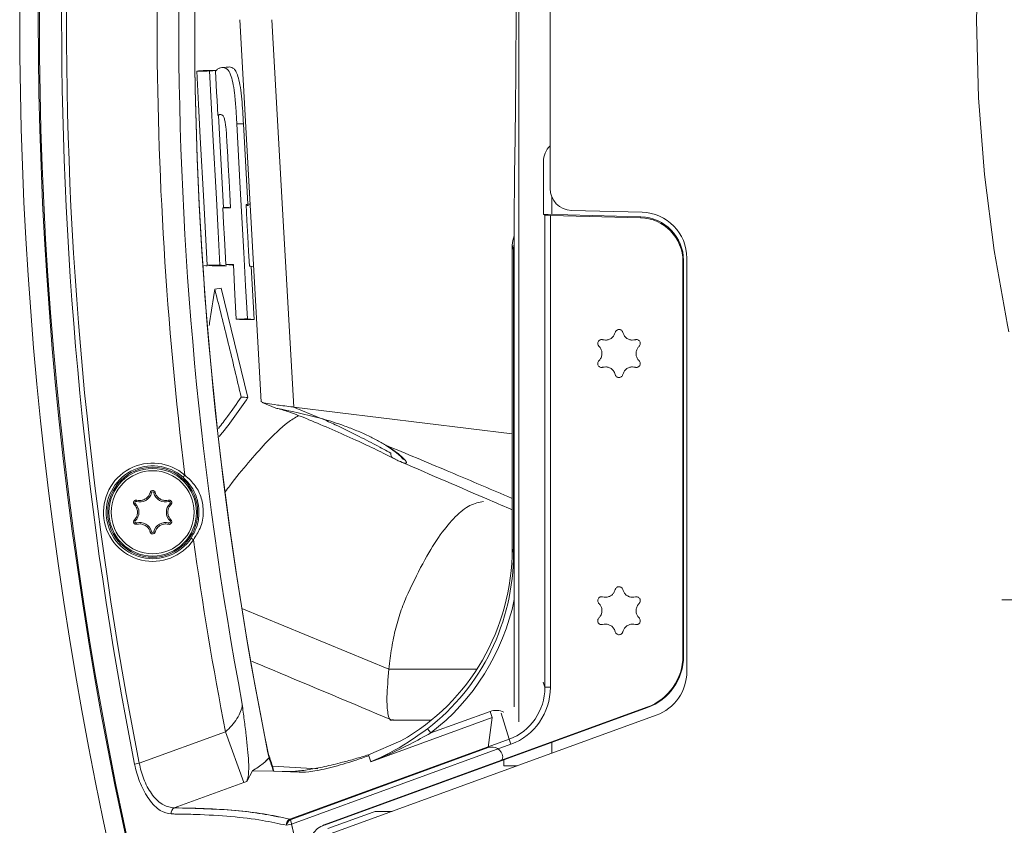
# Model space of a CAD drawing. Units: millimetres. Extents: x 12 to 410, y 5 to 292.
# Drawn here: x 154 to 172, y 51 to 66 of the extents above; entities that cross this region are included whole.
import ezdxf

# ---------------------------------------------------------------- set-up
doc = ezdxf.new("R2010")
doc.units = ezdxf.units.MM
doc.linetypes.add('CENTERX2', pattern=[20.32, 12.7, -2.54, 2.54, -2.54])

# ---------------------------------------------------------------- blocks, each defined once
blk = doc.blocks.new('SW_CENTERMARKSYMBOL_7')
at = {"color": 0, "linetype": 'Continuous', "lineweight": 0}
for p, q in [((0, 1), (0, 1.65)), ((0, 0), (0, 0.5)), ((-1, 0), (-1.65, 0)), ((0, 0), (-0.5, 0)), ((0, 0), (0, -0.5)), ((0, 0), (0.5, 0)), ((1, 0), (1.65, 0)), ((0, -1), (0, -1.65))]:
    blk.add_line(p, q, dxfattribs=at)

msp = doc.modelspace()

# ---------------------------------------------------------------- linework, layer by layer
at = {"color": 8, "linetype": 'Continuous', "lineweight": 15}
for p, q in [((162.9052, 78.7724), (162.9052, 53.1087)), ((163.35, 63.3458), (163.3511, 63.3454)), ((163.5044, 62.3803), (163.5044, 62.7052)), ((162.8071, 61.7354), (162.8199, 61.7354)), ((164.6702, 60.2249), (164.6661, 60.2259)), ((164.7998, 60.2249), (164.8039, 60.2259)), ((164.3697, 59.9766), (164.3669, 59.9736)), ((164.4346, 60.0889), (164.4358, 60.0929)), ((165.0355, 60.0889), (165.0342, 60.0929)), ((165.1003, 59.9766), (165.1031, 59.9736)), ((164.3697, 59.7045), (164.3669, 59.7076)), ((165.1003, 59.7045), (165.1031, 59.7076)), ((164.4346, 59.5923), (164.4358, 59.5883)), ((164.6702, 59.4562), (164.6661, 59.4553)), ((164.7998, 59.4562), (164.8039, 59.4553)), ((165.0355, 59.5923), (165.0342, 59.5883)), ((158.4885, 58.8353), (158.4771, 58.8379)), ((162.8071, 56.1978), (162.8199, 56.1978)), ((164.6702, 55.5249), (164.6661, 55.5259)), ((164.7998, 55.5249), (164.8039, 55.5259)), ((164.4346, 55.3889), (164.4358, 55.3929)), ((165.0355, 55.3889), (165.0342, 55.3929)), ((157.8365, 55.1827), (160.5262, 54.0747)), ((164.3697, 55.2766), (164.3669, 55.2736)), ((165.1003, 55.2766), (165.1031, 55.2736)), ((164.3697, 55.0045), (164.3669, 55.0076)), ((165.1003, 55.0045), (165.1031, 55.0076)), ((164.4346, 54.8923), (164.4358, 54.8883)), ((164.6702, 54.7562), (164.6661, 54.7553)), ((164.7998, 54.7562), (164.8039, 54.7553)), ((165.0355, 54.8923), (165.0342, 54.8883)), ((160.5262, 54.0747), (162.1378, 54.0747)), ((163.3797, 53.7402), (163.35, 53.8355)), ((162.5775, 53.2662), (162.7249, 52.7922)), ((163.5044, 52.5349), (163.5044, 52.7323)), ((160.5887, 51.4737), (160.3075, 51.4724))]:
    msp.add_line(p, q, dxfattribs=at)
at = {"color": 7, "linetype": 'Continuous', "lineweight": 15}
for p, q in [((163.475, 69.0254), (163.475, 62.8557)), ((157.7986, 65.9393), (158.1903, 58.9548)), ((157.1301, 65.0113), (157.367, 65.0134)), ((157.5949, 65.0751), (157.4747, 65.0646)), ((157.6118, 65.0759), (157.4923, 65.0654)), ((157.5018, 62.5051), (157.4114, 64.1865)), ((157.8679, 64.0361), (157.7461, 64.0361)), ((157.9471, 62.5665), (157.8679, 64.0361)), ((163.3511, 62.3843), (163.3511, 63.3454)), ((162.8199, 62.3406), (162.8199, 53.3832)), ((163.3797, 62.3692), (163.3511, 62.3843)), ((163.3511, 62.3843), (165.1362, 62.3376)), ((163.3797, 62.3692), (163.3797, 53.7402)), ((163.4795, 53.7402), (163.4795, 62.3641)), ((163.4795, 62.3641), (165.125, 62.3211)), ((163.8645, 62.4558), (165.157, 62.422)), ((165.1362, 62.3376), (165.125, 62.3211)), ((162.7827, 61.8175), (162.8071, 61.7354)), ((162.7827, 56.2763), (162.7827, 61.8175)), ((162.8071, 61.7354), (162.8071, 56.1978)), ((165.975, 54.0279), (165.975, 61.5823)), ((157.2026, 61.4411), (157.1408, 61.4464)), ((157.2026, 61.4411), (157.1814, 61.4409)), ((157.5588, 61.4438), (157.3224, 61.4417)), ((157.6832, 61.457), (157.6619, 61.4568)), ((157.9763, 61.4364), (157.9977, 61.4362)), ((157.996, 61.4335), (158.0516, 61.4286)), ((158.0604, 60.4609), (158.0081, 61.4324)), ((165.9038, 61.5215), (165.915, 61.538)), ((165.9038, 54.3146), (165.9038, 61.5215)), ((165.915, 54.3098), (165.915, 61.538)), ((157.4618, 61.0329), (157.3425, 61.0181)), ((157.4618, 61.0329), (157.9493, 59.0376)), ((158.0604, 60.4609), (157.8548, 60.4589)), ((158.2064, 58.9478), (158.4579, 58.8408)), ((159.2703, 58.6589), (158.7674, 58.8632)), ((158.7674, 58.8632), (158.7855, 58.8609)), ((162.7827, 58.3706), (158.7855, 58.8609)), ((160.598, 57.9324), (160.7163, 57.8747)), ((156.7964, 57.618), (156.7636, 57.5803)), ((156.1863, 57.295), (156.1617, 57.3014)), ((156.2268, 57.295), (156.2513, 57.3014)), ((155.8887, 57.0998), (155.8709, 57.0817)), ((155.909, 57.1349), (155.9157, 57.1594)), ((156.5041, 57.1349), (156.4974, 57.1594)), ((156.5244, 57.0998), (156.5422, 57.0817)), ((155.8887, 56.7796), (155.8709, 56.7976)), ((155.909, 56.7445), (155.9157, 56.72)), ((156.5041, 56.7445), (156.4974, 56.72)), ((156.5244, 56.7796), (156.5422, 56.7976)), ((156.1863, 56.5844), (156.1617, 56.578)), ((156.2268, 56.5844), (156.2513, 56.578)), ((156.9104, 56.4651), (156.9518, 56.4372)), ((162.8071, 56.1978), (162.7827, 56.2763)), ((165.915, 54.3098), (165.9038, 54.3146)), ((163.3797, 53.7402), (163.4795, 53.7402)), ((159.3407, 51.2257), (165.2459, 53.3751)), ((159.3505, 51.2204), (165.2571, 53.3702)), ((162.3759, 53.301), (161.2913, 52.9063)), ((162.4163, 53.19), (162.3759, 53.301)), ((165.2459, 53.3751), (165.2571, 53.3702)), ((159.3355, 51.0176), (165.417, 53.2311)), ((160.1955, 52.3817), (162.4163, 53.19)), ((160.6019, 53.1406), (161.3024, 53.1406)), ((162.4163, 53.19), (162.3429, 52.6377)), ((161.2315, 52.9847), (161.2913, 52.9063)), ((157.5388, 52.9267), (155.9624, 52.353)), ((157.8757, 52.0013), (157.5388, 52.9267)), ((162.7249, 52.7922), (158.7146, 51.3326)), ((160.1565, 52.507), (160.7478, 52.7627)), ((162.7249, 52.7922), (162.7586, 52.6997)), ((158.7401, 51.3264), (162.3429, 52.6377)), ((158.7483, 51.2401), (162.7586, 52.6997)), ((158.3359, 52.4449), (158.3153, 52.546)), ((159.3407, 51.2257), (162.5623, 52.3983)), ((160.1609, 52.4928), (160.1381, 52.4845)), ((160.1565, 52.507), (160.1955, 52.3817)), ((162.5657, 52.3983), (162.5802, 52.3959)), ((162.6262, 52.3058), (162.6262, 52.4127)), ((155.9624, 52.353), (155.8763, 52.3359)), ((158.3982, 52.2991), (159.2297, 52.249)), ((159.3505, 51.2204), (162.5802, 52.3959)), ((162.8749, 52.3058), (162.6262, 52.3058)), ((157.9281, 52.0206), (158.0314, 52.2131)), ((157.9281, 52.0206), (158.0314, 52.2131)), ((158.0314, 52.2131), (158.4165, 52.2079)), ((158.0314, 52.2131), (158.4165, 52.2079)), ((158.8847, 52.1878), (158.4165, 52.2079)), ((158.4165, 52.2079), (158.4238, 52.2077)), ((158.6291, 52.2008), (158.4259, 52.2076)), ((156.6001, 51.5371), (157.8757, 52.0013)), ((157.8757, 52.0013), (157.9281, 52.0206)), ((157.8757, 52.0013), (157.9281, 52.0206)), ((158.73, 51.3221), (158.7401, 51.3264)), ((160.2405, 51.4605), (159.4115, 51.16)), ((158.7483, 51.2401), (158.6544, 51.2191))]:
    msp.add_line(p, q, dxfattribs=at)
at = {"color": 7, "linetype": 'Continuous', "lineweight": 15, "flags": 128}
for points in [[(158.7855, 58.8609), (158.6839, 60.6708), (158.5824, 62.4808), (158.4853, 64.2107), (158.3881, 65.9406)], [(157.1301, 65.0113), (157.0714, 65.0061), (157.0421, 65.0035), (157.0127, 65.0009)], [(157.0127, 65.0009), (157.0455, 64.3933), (157.0782, 63.7857), (157.1411, 62.619), (157.2039, 61.4523)], [(157.367, 65.0134), (157.3062, 65.0082), (157.2759, 65.0056), (157.2455, 65.003)], [(157.4362, 61.4543), (157.4036, 62.0607), (157.371, 62.6671), (157.3082, 63.835), (157.2455, 65.003)], [(157.3547, 65.0021), (157.3683, 64.749), (157.3758, 64.6087), (157.3834, 64.4684), (157.3909, 64.3282), (157.3984, 64.1879)], [(157.9381, 60.4715), (157.9053, 61.0796), (157.8726, 61.6877), (157.8093, 62.8619), (157.7461, 64.0361)], [(157.5729, 63.5553), (157.5878, 63.2761), (157.6028, 62.9968), (157.616, 62.751), (157.6291, 62.5052)], [(157.6051, 62.5143), (157.5464, 62.5091), (157.517, 62.5064), (157.4876, 62.5038)], [(157.4876, 62.5038), (157.5027, 62.2224), (157.5178, 61.9409), (157.5306, 61.7041), (157.5433, 61.4674)], [(157.9876, 62.5705), (157.9749, 62.5692), (157.9455, 62.5663), (157.9161, 62.5635)], [(157.9161, 62.5635), (157.9317, 62.2709), (157.9473, 61.9783), (157.9618, 61.7074), (157.9763, 61.4364)], [(157.3224, 61.4417), (157.2928, 61.4444), (157.2631, 61.447), (157.2335, 61.4497), (157.2039, 61.4523)], [(157.5588, 61.4438), (157.5281, 61.4464), (157.4975, 61.4491), (157.4668, 61.4517), (157.4362, 61.4543)], [(157.6619, 61.4568), (157.6026, 61.4621), (157.5729, 61.4647), (157.5433, 61.4674)], [(157.6826, 61.4687), (157.6973, 61.1946), (157.7119, 60.9206), (157.724, 60.695), (157.7361, 60.4695)], [(157.8548, 60.4589), (157.8251, 60.4615), (157.7955, 60.4642), (157.7658, 60.4668), (157.7361, 60.4695)], [(158.0604, 60.4609), (158.0299, 60.4636), (157.9993, 60.4662), (157.9687, 60.4688), (157.9381, 60.4715)], [(157.9493, 59.0376), (157.9183, 59.039), (157.8873, 59.0404), (157.8563, 59.0419), (157.8253, 59.0433)], [(158.4164, 52.2079), (158.3769, 52.3246), (158.3349, 52.4497)], [(158.4169, 52.2086), (158.4138, 52.2238), (158.3982, 52.2991)]]:
    msp.add_lwpolyline(points, dxfattribs=at)
at = {"color": 7, "linetype": 'CENTERX2', "lineweight": 0}
msp.add_circle((198.975, 65.9406), 27.7, dxfattribs=at)
at = {"color": 7, "linetype": 'Continuous', "lineweight": 15}
for radius in [0.8225, 0.8, 0.7579]:
    msp.add_circle((156.2065, 56.9397), radius, dxfattribs=at)
for centre, radius, start, end in [((224.575, 65.9406), 70.8, 162.660376, 197.339624), ((224.575, 65.9406), 70.4606, 162.519143, 197.480857), ((224.575, 65.9406), 70.4408, 162.519143, 197.480857), ((224.575, 65.9406), 70.0329, 168.798446, 191.201554), ((224.575, 65.9406), 69.945, 168.798446, 191.201554), ((224.575, 65.9406), 67.6, 168.488274, 191.511726), ((224.575, 65.9406), 67.6, 168.571511, 191.428489), ((224.575, 65.9406), 67.8921, 169.384248, 190.615752), ((224.575, 65.9406), 68.2877, 172.999657, 187.000343), ((25.9076, 65.9406), 136.9438, 358.995815, 1.004185), ((230.1303, 62.3535), 67.3104, 178.989485, 180.010998), ((163.875, 62.8557), 0.4, 180, 268.5), ((165.135, 61.5823), 0.84, 0, 88.5), ((154.5972, 39.815), 19.4149, 76.07285, 78.52847), ((156.2065, 56.9397), 0.8989, 48.98997, 326.01003), ((156.2065, 56.9397), 0.849, 48.98997, 326.01003), ((155.9685, 57.3519), 0.225, 254.65306, 345.34694), ((156.2065, 57.2897), 0.021, 14.65306, 165.34694), ((156.4445, 57.3519), 0.225, 194.65306, 285.34694), ((155.9034, 57.1147), 0.021, 74.65306, 225.34694), ((155.7305, 56.9397), 0.225, 314.65306, 45.34694), ((156.6825, 56.9397), 0.225, 134.65306, 225.34694), ((156.5096, 57.1147), 0.021, 314.65306, 105.34694), ((155.9034, 56.7647), 0.021, 134.65306, 285.34694), ((155.9685, 56.5275), 0.225, 14.65306, 105.34694), ((156.4445, 56.5275), 0.225, 74.65306, 165.34694), ((156.5096, 56.7647), 0.021, 254.65306, 45.34694), ((156.2065, 56.5897), 0.021, 194.65306, 345.34694), ((224.575, 65.9406), 68.2877, 187.999657, 190.986258), ((165.127, 54.0279), 0.848, 290, 0), ((224.86, 74.7494), 70.1511, 198.451886, 198.664577), ((224.8625, 74.7545), 70.1671, 198.534798, 198.741959), ((156.6472, 51.4457), 0.1028, 117.25329, 191.13572), ((158.7555, 51.2382), 0.1029, 113.4423, 190.71641), ((224.575, 65.9406), 67.4483, 192.517397, 199.032215), ((224.575, 65.9406), 67.4483, 192.588791, 199.032215)]:
    msp.add_arc(centre, radius, start, end, dxfattribs=at)
for centre, major_axis, ratio, start_param, end_param in [((163.7517, 63.3449), (-0.3691, 0.1557), 0.9983862, 5.8734268, 6.6818359), ((163.4795, 62.3668), (0.1, -0.0026), 0.026177, 3.1946375, 4.713074), ((165.1037, 61.5211), (-0.4492, -0.6624), 0.9995168, 2.1669461, 3.7111543), ((165.1149, 61.5376), (-0.4492, -0.6624), 0.9995168, 2.1669461, 3.7111543), ((163.1833, 61.8138), (0.1157, -0.3899), 0.9834581, 3.9852623, 4.4192776), ((158.7772, 56.3115), (1.2059, -3.8787), 0.984774, 0.2085281, 1.2649932), ((158.8014, 56.234), (-1.2068, 3.8816), 0.9840306, 3.4874145, 4.4065859), ((164.9037, 54.3148), (-0.9175, 0.3983), 0.999819, 2.3295289, 3.5511029), ((164.9149, 54.3099), (-0.9175, 0.3983), 0.999819, 2.3295289, 3.5511029), ((162.378, 53.7499), (-0.3024, 0.9726), 0.981807, 3.1885084, 4.4065859), ((162.378, 53.7499), (-0.3316, 1.0666), 0.984774, 3.1885084, 4.4065859), ((162.4094, 52.4458), (0.0268, 0.2021), 0.9807866, 4.9750894, 6.7563704), ((162.4296, 52.352), (0.1372, 0.0457), 0.05696, 0.106806, 0.2387748), ((160.3086, 51.2717), (-0.036, 0.1975), 0.9960864, 6.1082724, 6.4501538)]:
    msp.add_ellipse(centre, major_axis=major_axis, ratio=ratio, start_param=start_param, end_param=end_param, dxfattribs=at)
at = {"color": 8, "linetype": 'Continuous', "lineweight": 15}
for centre, major_axis, ratio, start_param, end_param in [((163.2074, 61.7326), (-0.1148, 0.3867), 0.9915917, 1.0268175, 1.277685), ((158.8014, 56.234), (1.236, -3.9757), 0.984774, 0.3458219, 1.0586337), ((162.4822, 52.9939), (0.043, 0.3234), 0.9807866, 5.9530947, 6.7563704)]:
    msp.add_ellipse(centre, major_axis=major_axis, ratio=ratio, start_param=start_param, end_param=end_param, dxfattribs=at)
at = {"color": 7, "linetype": 'Continuous', "lineweight": 15}
for points, knots in [([(157.0127, 65.0009), (157.0368, 65.0011), (157.0848, 65.0015), (157.1472, 65.0021), (157.2007, 65.0026), (157.2305, 65.0028), (157.2455, 65.003)], [0, 0, 0, 0, 0.3028136, 0.6056272, 0.8028131, 1, 1, 1, 1]), ([(157.4923, 65.0654), (157.4777, 65.0645), (157.4552, 65.0632), (157.4249, 65.0533), (157.4013, 65.0417), (157.3779, 65.0246), (157.3625, 65.0096), (157.3547, 65.0021)], [0, 0, 0, 0, 0.3156849, 0.4862623, 0.6570085, 0.8283922, 1, 1, 1, 1]), ([(157.7461, 64.0361), (157.7408, 64.13), (157.7301, 64.3202), (157.7065, 64.584), (157.673, 64.8039), (157.6276, 64.9624), (157.5658, 65.0541), (157.5192, 65.0613), (157.4923, 65.0654)], [0, 0, 0, 0, 0.1557, 0.315609, 0.4428002, 0.5707596, 0.7517548, 1, 1, 1, 1]), ([(157.8679, 64.0361), (157.8591, 64.1895), (157.8459, 64.4196), (157.8118, 64.7065), (157.7767, 64.8836), (157.7357, 64.9898), (157.6803, 65.0658), (157.6392, 65.0718), (157.6118, 65.0759)], [0, 0, 0, 0, 0.25002421, 0.3751097, 0.49998068, 0.6250505, 0.75041368, 1, 1, 1, 1]), ([(157.3984, 64.1879), (157.4027, 64.1912), (157.4113, 64.1979), (157.4244, 64.2049), (157.4377, 64.2081), (157.4466, 64.2082), (157.4511, 64.2082)], [0, 0, 0, 0, 0.2490668, 0.4984031, 0.7489897, 1, 1, 1, 1]), ([(157.4511, 64.2082), (157.465, 64.2066), (157.4854, 64.2042), (157.5129, 64.1497), (157.5309, 64.0798), (157.5499, 63.9405), (157.5613, 63.7603), (157.5694, 63.6162), (157.5729, 63.5553)], [0, 0, 0, 0, 0.231869, 0.3403921, 0.4495318, 0.5513951, 0.8105086, 1, 1, 1, 1]), ([(157.4876, 62.5038), (157.5027, 62.504), (157.5259, 62.5042), (157.557, 62.5045), (157.5812, 62.5047), (157.6053, 62.505), (157.6212, 62.5051), (157.6291, 62.5052)], [0, 0, 0, 0, 0.313431, 0.4850726, 0.6567145, 0.8283571, 1, 1, 1, 1]), ([(157.9569, 62.5437), (157.9536, 62.544), (157.9469, 62.5446), (157.9367, 62.5503), (157.9264, 62.5571), (157.9195, 62.5613), (157.9161, 62.5635)], [0, 0, 0, 0, 0.2491309, 0.4990472, 0.7495241, 1, 1, 1, 1]), ([(157.4362, 61.4543), (157.4133, 61.4541), (157.3675, 61.4537), (157.3055, 61.4532), (157.2509, 61.4527), (157.2196, 61.4524), (157.2039, 61.4523)], [0, 0, 0, 0, 0.3023274, 0.6046549, 0.802327, 1, 1, 1, 1]), ([(157.6826, 61.4687), (157.6682, 61.4686), (157.646, 61.4684), (157.6155, 61.4681), (157.5916, 61.4678), (157.5675, 61.4676), (157.5514, 61.4675), (157.5433, 61.4674)], [0, 0, 0, 0, 0.3148123, 0.4861086, 0.6574052, 0.8287025, 1, 1, 1, 1]), ([(157.2397, 60.3519), (157.2423, 60.3679), (157.2778, 60.5898), (157.3114, 60.812), (157.3425, 61.0181)], [0, 0, 0, 0, 0.0717491, 1, 1, 1, 1]), ([(157.3425, 61.0181), (157.3841, 60.8537), (157.4673, 60.5249), (157.589, 60.0314), (157.7087, 59.5375), (157.7864, 59.2081), (157.8253, 59.0433)], [0, 0, 0, 0, 0.2499928, 0.4999884, 0.7499928, 1, 1, 1, 1]), ([(157.9381, 60.4715), (157.92, 60.4713), (157.884, 60.4709), (157.832, 60.4704), (157.7828, 60.4699), (157.7517, 60.4696), (157.7361, 60.4695)], [0, 0, 0, 0, 0.2750923, 0.5501845, 0.7750916, 1, 1, 1, 1]), ([(164.4358, 60.0929), (164.4533, 60.0895), (164.4908, 60.0821), (164.5502, 60.0936), (164.6036, 60.1236), (164.6459, 60.169), (164.6592, 60.2065), (164.6661, 60.2259)], [0, 0, 0, 0, 0.1823505, 0.3915825, 0.5931265, 0.7906862, 1, 1, 1, 1]), ([(164.6661, 60.2259), (164.6681, 60.2318), (164.6727, 60.2454), (164.6875, 60.2632), (164.7086, 60.276), (164.7324, 60.2808), (164.756, 60.2777), (164.7771, 60.2673), (164.7939, 60.2506), (164.8014, 60.2354), (164.8037, 60.2269), (164.8039, 60.2259)], [0, 0, 0, 0, 0.100856, 0.2329275, 0.3621253, 0.4872719, 0.6096375, 0.7316438, 0.8557349, 0.9834616, 1, 1, 1, 1]), ([(164.8039, 60.2259), (164.8104, 60.2074), (164.8237, 60.1697), (164.8658, 60.1239), (164.9192, 60.0941), (164.9781, 60.0822), (165.0157, 60.0893), (165.0342, 60.0929)], [0, 0, 0, 0, 0.2001375, 0.4084039, 0.6093502, 0.806889, 1, 1, 1, 1]), ([(164.3669, 59.9736), (164.3639, 59.9768), (164.3554, 59.986), (164.3465, 60.0053), (164.3441, 60.03), (164.3501, 60.0537), (164.3632, 60.0736), (164.3819, 60.0881), (164.4042, 60.0958), (164.4228, 60.0961), (164.4331, 60.0936), (164.4358, 60.0929)], [0, 0, 0, 0, 0.07145756, 0.20408617, 0.33414241, 0.46011257, 0.58288578, 0.70472919, 0.82817091, 0.95501941, 1, 1, 1, 1]), ([(164.3669, 59.7076), (164.3783, 59.7207), (164.4033, 59.7491), (164.4232, 59.8057), (164.4245, 59.8673), (164.4063, 59.9249), (164.3825, 59.9582), (164.3678, 59.9727), (164.3669, 59.9736)], [0, 0, 0, 0, 0.1778966, 0.3873374, 0.5890026, 0.7865418, 0.9868356, 1, 1, 1, 1]), ([(165.0342, 60.0929), (165.0413, 60.0942), (165.0563, 60.0971), (165.0798, 60.0921), (165.1009, 60.0795), (165.1163, 60.0608), (165.1246, 60.0385), (165.1253, 60.0149), (165.1184, 59.9922), (165.109, 59.9793), (165.1033, 59.9737), (165.1031, 59.9736)], [0, 0, 0, 0, 0.11527639, 0.24704048, 0.37580999, 0.50058121, 0.62279745, 0.74493625, 0.86938394, 0.99755377, 1, 1, 1, 1]), ([(165.1031, 59.9736), (165.0917, 59.9605), (165.0668, 59.932), (165.0469, 59.8755), (165.0455, 59.8139), (165.0637, 59.7562), (165.0875, 59.723), (165.1022, 59.7085), (165.1031, 59.7076)], [0, 0, 0, 0, 0.1778966, 0.3873374, 0.5890026, 0.7865418, 0.9868356, 1, 1, 1, 1]), ([(164.4358, 59.5883), (164.4288, 59.5869), (164.4137, 59.584), (164.3903, 59.5891), (164.3691, 59.6017), (164.3537, 59.6204), (164.3454, 59.6427), (164.3447, 59.6662), (164.3516, 59.6889), (164.361, 59.7019), (164.3668, 59.7075), (164.3669, 59.7076)], [0, 0, 0, 0, 0.11527639, 0.24704048, 0.37580999, 0.50058121, 0.62279745, 0.74493625, 0.86938394, 0.99755377, 1, 1, 1, 1]), ([(165.1031, 59.7076), (165.1061, 59.7044), (165.1147, 59.6951), (165.1235, 59.6758), (165.1259, 59.6512), (165.1199, 59.6275), (165.1068, 59.6075), (165.0882, 59.593), (165.0659, 59.5853), (165.0472, 59.5851), (165.0369, 59.5876), (165.0342, 59.5883)], [0, 0, 0, 0, 0.0714576, 0.2040862, 0.3341424, 0.4601126, 0.5828858, 0.7047292, 0.8281709, 0.9550194, 1, 1, 1, 1]), ([(164.6661, 59.4553), (164.6596, 59.4738), (164.6464, 59.5115), (164.6042, 59.5573), (164.5508, 59.5871), (164.4919, 59.599), (164.4543, 59.5918), (164.4358, 59.5883)], [0, 0, 0, 0, 0.2001375, 0.4084039, 0.6093502, 0.806889, 1, 1, 1, 1]), ([(164.8039, 59.4553), (164.8019, 59.4494), (164.7974, 59.4357), (164.7825, 59.418), (164.7615, 59.4052), (164.7377, 59.4003), (164.7141, 59.4034), (164.6929, 59.4138), (164.6762, 59.4306), (164.6687, 59.4457), (164.6664, 59.4543), (164.6661, 59.4553)], [0, 0, 0, 0, 0.10085599, 0.23292753, 0.3621253, 0.48727193, 0.60963749, 0.73164378, 0.85573489, 0.98346161, 1, 1, 1, 1]), ([(165.0342, 59.5883), (165.0168, 59.5917), (164.9792, 59.599), (164.9199, 59.5875), (164.8664, 59.5575), (164.8242, 59.5122), (164.8108, 59.4746), (164.8039, 59.4553)], [0, 0, 0, 0, 0.1823505, 0.3915825, 0.5931265, 0.7906862, 1, 1, 1, 1]), ([(157.8253, 59.0433), (157.7439, 58.9252), (157.6126, 58.7345), (157.4656, 58.5445), (157.4096, 58.4722)], [0, 0, 0, 0, 0.6194312, 1, 1, 1, 1]), ([(157.9493, 59.0376), (157.7938, 58.809), (157.6312, 58.5703), (157.4317, 58.3332), (157.4231, 58.323)], [0, 0, 0, 0, 0.9570046, 1, 1, 1, 1]), ([(158.7674, 58.8632), (158.6689, 58.8755), (158.4733, 58.8998), (158.2908, 58.9277), (158.1976, 58.9469), (158.2045, 58.9535), (158.2068, 58.9557)], [0, 0, 0, 0, 0.29109979, 0.57772863, 0.86010067, 1, 1, 1, 1]), ([(158.8744, 58.7046), (158.8101, 58.667), (158.6343, 58.5643), (158.3202, 58.2599), (157.9581, 57.8519), (157.7127, 57.553), (157.5643, 57.3537), (157.5382, 57.3188)], [0, 0, 0, 0, 0.1879735, 0.5136604, 0.7332583, 0.9532087, 1, 1, 1, 1]), ([(158.4746, 58.8368), (158.4758, 58.8365), (158.4801, 58.8356), (158.4996, 58.8322), (158.5334, 58.8228), (158.5419, 58.8204)], [0, 0, 0, 0, 0.22473731, 0.80522191, 1, 1, 1, 1]), ([(160.6056, 57.9287), (160.5085, 57.9777), (160.3145, 58.0756), (159.9162, 58.2615), (159.4841, 58.4549), (159.0624, 58.6336), (158.7093, 58.7721), (158.5818, 58.81), (158.5208, 58.8282)], [0, 0, 0, 0, 0.1640369, 0.3277206, 0.5008568, 0.6771516, 0.8453982, 1, 1, 1, 1]), ([(159.2706, 58.6588), (159.3345, 58.6406), (159.4642, 58.6037), (159.672, 58.5339), (159.8882, 58.4526), (160.1008, 58.3614), (160.3002, 58.2648), (160.4125, 58.1992), (160.4695, 58.1659)], [0, 0, 0, 0, 0.14973671, 0.30366069, 0.47527636, 0.65239084, 0.82372063, 1, 1, 1, 1]), ([(160.4616, 58.1633), (160.5128, 58.1307), (160.6174, 58.0639), (160.7217, 57.9783), (160.7759, 57.9293), (160.7932, 57.9015), (160.7908, 57.9072), (160.7907, 57.9076)], [0, 0, 0, 0, 0.2829693, 0.5784104, 0.830913, 0.9870039, 1, 1, 1, 1]), ([(160.4704, 58.1655), (160.4704, 58.1655), (160.5702, 58.1036), (160.7406, 57.9808), (160.8626, 57.853), (160.8388, 57.8221), (160.7296, 57.8656), (160.6389, 57.9114), (160.6042, 57.9295), (160.6042, 57.9295)], [0, 0, 0, 0, 0.0000066, 0.246848, 0.4971387, 0.7144624, 0.9000266, 0.9999934, 1, 1, 1, 1]), ([(160.7584, 57.8551), (161.2959, 57.6237), (161.969, 57.334), (162.6463, 57.0419), (162.7827, 56.9831)], [0, 0, 0, 0, 0.7986212, 1, 1, 1, 1]), ([(156.7636, 57.5803), (156.8214, 57.5199), (156.9339, 57.4023), (157.027, 57.1809), (157.0643, 56.9246), (157.0295, 56.6774), (156.9463, 56.529), (156.9104, 56.4651)], [0, 0, 0, 0, 0.2027839, 0.3945898, 0.5869282, 0.8220347, 1, 1, 1, 1]), ([(156.7636, 57.5803), (156.8214, 57.5199), (156.9339, 57.4023), (157.027, 57.1809), (157.0643, 56.9246), (157.0295, 56.6774), (156.9463, 56.529), (156.9104, 56.4651)], [0, 0, 0, 0, 0.2027839, 0.3945898, 0.5869282, 0.8220347, 1, 1, 1, 1]), ([(156.9518, 56.4372), (156.9963, 56.5053), (157.0978, 56.6605), (157.1477, 56.9258), (157.107, 57.2011), (156.9961, 57.4358), (156.8648, 57.5555), (156.7964, 57.618)], [0, 0, 0, 0, 0.1821138, 0.4150999, 0.6029446, 0.7929653, 1, 1, 1, 1]), ([(156.9518, 56.4372), (156.9963, 56.5053), (157.0978, 56.6605), (157.1477, 56.9258), (157.107, 57.2011), (156.9961, 57.4358), (156.8648, 57.5555), (156.7964, 57.618)], [0, 0, 0, 0, 0.1821138, 0.4150999, 0.6029446, 0.7929653, 1, 1, 1, 1]), ([(156.1617, 57.3014), (156.1538, 57.2808), (156.1378, 57.2393), (156.0894, 57.1903), (156.0294, 57.1596), (155.9687, 57.1497), (155.9316, 57.1565), (155.9157, 57.1594)], [0, 0, 0, 0, 0.2117988, 0.4270631, 0.6364993, 0.8436618, 1, 1, 1, 1]), ([(156.2513, 57.3014), (156.2503, 57.3044), (156.2475, 57.3123), (156.2389, 57.3235), (156.2254, 57.3323), (156.2099, 57.3361), (156.1943, 57.3346), (156.1801, 57.3282), (156.1688, 57.3175), (156.1636, 57.3076), (156.1619, 57.3021), (156.1617, 57.3014)], [0, 0, 0, 0, 0.0788024, 0.2128328, 0.344697, 0.4733437, 0.5996315, 0.7254151, 0.8526809, 0.9827726, 1, 1, 1, 1]), ([(156.4974, 57.1594), (156.4775, 57.1561), (156.4355, 57.1492), (156.3704, 57.1642), (156.3127, 57.1993), (156.2712, 57.2474), (156.2575, 57.2845), (156.2513, 57.3014)], [0, 0, 0, 0, 0.1933544, 0.4093808, 0.6192618, 0.8263689, 1, 1, 1, 1]), ([(155.9157, 57.1594), (155.9108, 57.1601), (155.9006, 57.1617), (155.8852, 57.1577), (155.8718, 57.1489), (155.8622, 57.1362), (155.8573, 57.1214), (155.8576, 57.1059), (155.8623, 57.092), (155.8682, 57.0849), (155.8709, 57.0817)], [0, 0, 0, 0, 0.124405, 0.2576269, 0.388401, 0.5160952, 0.6419877, 0.7680757, 0.8962043, 1, 1, 1, 1]), ([(155.8709, 57.0817), (155.8842, 57.0653), (155.9118, 57.0315), (155.9306, 56.9662), (155.928, 56.8988), (155.9066, 56.8401), (155.8818, 56.8107), (155.8709, 56.7976)], [0, 0, 0, 0, 0.2034288, 0.4190341, 0.6286656, 0.8357958, 1, 1, 1, 1]), ([(156.5422, 56.7976), (156.5288, 56.8141), (156.5013, 56.8479), (156.4825, 56.9132), (156.485, 56.9806), (156.5064, 57.0392), (156.5312, 57.0687), (156.5422, 57.0817)], [0, 0, 0, 0, 0.2034288, 0.4190341, 0.6286656, 0.8357958, 1, 1, 1, 1]), ([(156.5422, 57.0817), (156.5448, 57.0848), (156.5508, 57.092), (156.5556, 57.1062), (156.5556, 57.1223), (156.5503, 57.1373), (156.5405, 57.1495), (156.5274, 57.1578), (156.5123, 57.1617), (156.5023, 57.1601), (156.4974, 57.1594)], [0, 0, 0, 0, 0.1012729, 0.2349349, 0.3662746, 0.4944425, 0.6205127, 0.7464228, 0.8741005, 1, 1, 1, 1]), ([(162.2556, 57.1358), (162.1741, 57.12), (162.0089, 57.088), (161.7449, 56.8775), (161.4693, 56.5449), (161.1807, 56.089), (160.9792, 55.6743), (160.8761, 55.4623)], [0, 0, 0, 0, 0.19656401, 0.39818222, 0.59616981, 0.79354299, 1, 1, 1, 1]), ([(155.8709, 56.7976), (155.8683, 56.7946), (155.8623, 56.7874), (155.8574, 56.7732), (155.8574, 56.7571), (155.8627, 56.7421), (155.8725, 56.7299), (155.8856, 56.7216), (155.9007, 56.7177), (155.9107, 56.7192), (155.9157, 56.72)], [0, 0, 0, 0, 0.1012729, 0.2349349, 0.3662746, 0.4944425, 0.6205127, 0.7464228, 0.8741005, 1, 1, 1, 1]), ([(155.9157, 56.72), (155.9355, 56.7233), (155.9775, 56.7302), (156.0427, 56.7152), (156.1004, 56.6801), (156.1419, 56.632), (156.1555, 56.5949), (156.1617, 56.578)], [0, 0, 0, 0, 0.1933544, 0.4093808, 0.6192618, 0.8263689, 1, 1, 1, 1]), ([(156.2513, 56.578), (156.2593, 56.5986), (156.2753, 56.6401), (156.3237, 56.689), (156.3836, 56.7198), (156.4444, 56.7296), (156.4814, 56.7229), (156.4974, 56.72)], [0, 0, 0, 0, 0.21179879, 0.42706314, 0.63649933, 0.8436618, 1, 1, 1, 1]), ([(156.4974, 56.72), (156.5023, 56.7192), (156.5124, 56.7176), (156.5279, 56.7217), (156.5413, 56.7305), (156.5509, 56.7431), (156.5557, 56.758), (156.5555, 56.7735), (156.5507, 56.7874), (156.5448, 56.7945), (156.5422, 56.7976)], [0, 0, 0, 0, 0.124405, 0.2576269, 0.388401, 0.5160952, 0.6419877, 0.7680757, 0.8962043, 1, 1, 1, 1]), ([(156.1617, 56.578), (156.1627, 56.575), (156.1655, 56.567), (156.1742, 56.5559), (156.1876, 56.5471), (156.2031, 56.5433), (156.2187, 56.5448), (156.2329, 56.5512), (156.2443, 56.5619), (156.2495, 56.5717), (156.2511, 56.5773), (156.2513, 56.578)], [0, 0, 0, 0, 0.0788024, 0.2128328, 0.344697, 0.4733437, 0.5996315, 0.7254151, 0.8526809, 0.9827726, 1, 1, 1, 1]), ([(160.8761, 55.4623), (160.8331, 55.3618), (160.7472, 55.1607), (160.6498, 54.8252), (160.5729, 54.4667), (160.5418, 54.2054), (160.5262, 54.0747)], [0, 0, 0, 0, 0.2492763, 0.4988436, 0.7492794, 1, 1, 1, 1]), ([(164.4358, 55.3929), (164.4533, 55.3895), (164.4908, 55.3821), (164.5502, 55.3936), (164.6036, 55.4236), (164.6459, 55.469), (164.6592, 55.5065), (164.6661, 55.5259)], [0, 0, 0, 0, 0.1823505, 0.3915825, 0.5931265, 0.7906862, 1, 1, 1, 1]), ([(164.6661, 55.5259), (164.6681, 55.5318), (164.6727, 55.5454), (164.6875, 55.5632), (164.7086, 55.576), (164.7324, 55.5808), (164.756, 55.5777), (164.7771, 55.5673), (164.7939, 55.5506), (164.8014, 55.5354), (164.8037, 55.5269), (164.8039, 55.5259)], [0, 0, 0, 0, 0.100856, 0.2329275, 0.3621253, 0.4872719, 0.6096375, 0.7316438, 0.8557349, 0.9834616, 1, 1, 1, 1]), ([(164.8039, 55.5259), (164.8104, 55.5074), (164.8237, 55.4697), (164.8658, 55.4239), (164.9192, 55.3941), (164.9781, 55.3822), (165.0157, 55.3893), (165.0342, 55.3929)], [0, 0, 0, 0, 0.2001375, 0.4084039, 0.6093502, 0.806889, 1, 1, 1, 1]), ([(164.3669, 55.2736), (164.3639, 55.2768), (164.3554, 55.286), (164.3465, 55.3053), (164.3441, 55.33), (164.3501, 55.3537), (164.3632, 55.3736), (164.3819, 55.3881), (164.4042, 55.3958), (164.4228, 55.3961), (164.4331, 55.3936), (164.4358, 55.3929)], [0, 0, 0, 0, 0.07145756, 0.20408617, 0.33414241, 0.46011257, 0.58288578, 0.70472919, 0.82817091, 0.95501941, 1, 1, 1, 1]), ([(165.0342, 55.3929), (165.0413, 55.3942), (165.0563, 55.3971), (165.0798, 55.3921), (165.1009, 55.3795), (165.1163, 55.3608), (165.1246, 55.3385), (165.1253, 55.3149), (165.1184, 55.2922), (165.109, 55.2793), (165.1033, 55.2737), (165.1031, 55.2736)], [0, 0, 0, 0, 0.11527639, 0.24704048, 0.37580999, 0.50058121, 0.62279745, 0.74493625, 0.86938394, 0.99755377, 1, 1, 1, 1]), ([(164.3669, 55.0076), (164.3783, 55.0207), (164.4033, 55.0491), (164.4232, 55.1057), (164.4245, 55.1673), (164.4063, 55.2249), (164.3825, 55.2582), (164.3678, 55.2727), (164.3669, 55.2736)], [0, 0, 0, 0, 0.1778966, 0.3873374, 0.5890026, 0.7865418, 0.9868356, 1, 1, 1, 1]), ([(165.1031, 55.2736), (165.0917, 55.2605), (165.0668, 55.232), (165.0469, 55.1755), (165.0455, 55.1139), (165.0637, 55.0562), (165.0875, 55.023), (165.1022, 55.0085), (165.1031, 55.0076)], [0, 0, 0, 0, 0.1778966, 0.3873374, 0.5890026, 0.7865418, 0.9868356, 1, 1, 1, 1]), ([(164.4358, 54.8883), (164.4288, 54.8869), (164.4137, 54.884), (164.3903, 54.8891), (164.3691, 54.9017), (164.3537, 54.9204), (164.3454, 54.9427), (164.3447, 54.9662), (164.3516, 54.9889), (164.361, 55.0019), (164.3668, 55.0075), (164.3669, 55.0076)], [0, 0, 0, 0, 0.11527639, 0.24704048, 0.37580999, 0.50058121, 0.62279745, 0.74493625, 0.86938394, 0.99755377, 1, 1, 1, 1]), ([(165.1031, 55.0076), (165.1061, 55.0044), (165.1147, 54.9951), (165.1235, 54.9758), (165.1259, 54.9512), (165.1199, 54.9275), (165.1068, 54.9075), (165.0882, 54.893), (165.0659, 54.8853), (165.0472, 54.8851), (165.0369, 54.8876), (165.0342, 54.8883)], [0, 0, 0, 0, 0.0714576, 0.2040862, 0.3341424, 0.4601126, 0.5828858, 0.7047292, 0.8281709, 0.9550194, 1, 1, 1, 1]), ([(164.6661, 54.7553), (164.6596, 54.7738), (164.6464, 54.8115), (164.6042, 54.8573), (164.5508, 54.8871), (164.4919, 54.899), (164.4543, 54.8918), (164.4358, 54.8883)], [0, 0, 0, 0, 0.2001375, 0.4084039, 0.6093502, 0.806889, 1, 1, 1, 1]), ([(164.8039, 54.7553), (164.8019, 54.7494), (164.7974, 54.7357), (164.7825, 54.718), (164.7615, 54.7052), (164.7377, 54.7003), (164.7141, 54.7034), (164.6929, 54.7138), (164.6762, 54.7306), (164.6687, 54.7457), (164.6664, 54.7543), (164.6661, 54.7553)], [0, 0, 0, 0, 0.10085599, 0.23292753, 0.3621253, 0.48727193, 0.60963749, 0.73164378, 0.85573489, 0.98346161, 1, 1, 1, 1]), ([(165.0342, 54.8883), (165.0168, 54.8917), (164.9792, 54.899), (164.9199, 54.8875), (164.8664, 54.8575), (164.8242, 54.8122), (164.8108, 54.7746), (164.8039, 54.7553)], [0, 0, 0, 0, 0.1823505, 0.3915825, 0.5931265, 0.7906862, 1, 1, 1, 1]), ([(158.0215, 54.2166), (158.1475, 54.1635), (159.0001, 53.8045), (159.851, 53.4485), (160.5761, 53.1451)], [0, 0, 0, 0, 0.14788223, 1, 1, 1, 1]), ([(160.5262, 54.0747), (160.5105, 53.8917), (160.4796, 53.5309), (160.5046, 53.2437), (160.5455, 53.117), (160.5963, 53.1475), (160.6019, 53.1509)], [0, 0, 0, 0, 0.3246598, 0.6400861, 0.9606433, 1, 1, 1, 1]), ([(157.8449, 53.4334), (157.8447, 53.4286), (157.8431, 53.3882), (157.821, 53.3012), (157.7547, 53.1709), (157.6609, 53.0403), (157.5787, 52.9638), (157.5388, 52.9267)], [0, 0, 0, 0, 0.03357287, 0.28133411, 0.53218792, 0.77312564, 1, 1, 1, 1]), ([(157.8449, 53.4334), (157.8447, 53.4286), (157.8431, 53.3882), (157.821, 53.3012), (157.7547, 53.1709), (157.6609, 53.0403), (157.5787, 52.9638), (157.5388, 52.9267)], [0, 0, 0, 0, 0.0335729, 0.2813341, 0.5321879, 0.7731256, 1, 1, 1, 1]), ([(157.9281, 52.0206), (157.9403, 52.0574), (157.9654, 52.1336), (157.9637, 52.4201), (157.9277, 52.7803), (157.8815, 53.1454), (157.8569, 53.3369), (157.845, 53.4325), (157.8449, 53.4334)], [0, 0, 0, 0, 0.1796977, 0.3718633, 0.6755729, 0.836899, 0.9985138, 1, 1, 1, 1]), ([(157.9281, 52.0206), (157.9403, 52.0574), (157.9654, 52.1336), (157.9637, 52.4201), (157.9277, 52.7803), (157.8815, 53.1454), (157.8569, 53.3369), (157.845, 53.4325), (157.8449, 53.4334)], [0, 0, 0, 0, 0.1796977, 0.3718633, 0.6755729, 0.836899, 0.9985138, 1, 1, 1, 1]), ([(161.2315, 52.9847), (161.1153, 52.9002), (160.7887, 52.6629), (160.4331, 52.4795), (160.1972, 52.3824), (160.1955, 52.3817)], [0, 0, 0, 0, 0.354136, 0.995351, 1, 1, 1, 1]), ([(160.1955, 52.3817), (160.1973, 52.3824), (160.4408, 52.4772), (160.8112, 52.6415), (161.1657, 52.837), (161.2913, 52.9063)], [0, 0, 0, 0, 0.0046978, 0.64738, 1, 1, 1, 1]), ([(158.0314, 52.2131), (158.0674, 52.2363), (158.1393, 52.2828), (158.2459, 52.3624), (158.3012, 52.4166), (158.3349, 52.4497)], [0, 0, 0, 0, 0.2806966, 0.5613931, 1, 1, 1, 1]), ([(158.0314, 52.2131), (158.0674, 52.2363), (158.1396, 52.2829), (158.2216, 52.3448), (158.2871, 52.4004), (158.3189, 52.4333), (158.3349, 52.4497)], [0, 0, 0, 0, 0.28069289, 0.56138578, 0.78066675, 1, 1, 1, 1]), ([(158.6291, 52.2008), (158.6891, 52.2009), (158.8108, 52.2011), (159.0582, 52.2332), (159.3481, 52.2882), (159.6383, 52.358), (159.9116, 52.4326), (160.0745, 52.4821), (160.1565, 52.507)], [0, 0, 0, 0, 0.1843272, 0.3739603, 0.5583025, 0.7480415, 0.8732089, 1, 1, 1, 1]), ([(158.8847, 52.1878), (158.9598, 52.1897), (159.1101, 52.1935), (159.4765, 52.2729), (159.8352, 52.3774), (160.0588, 52.4564), (160.1381, 52.4845)], [0, 0, 0, 0, 0.2823087, 0.5647035, 0.8456084, 1, 1, 1, 1]), ([(162.6078, 52.4729), (162.6081, 52.465), (162.6085, 52.4492), (162.5991, 52.427), (162.5837, 52.4085), (162.5694, 52.4017), (162.5623, 52.3983)], [0, 0, 0, 0, 0.2499733, 0.4999423, 0.7501008, 1, 1, 1, 1]), ([(155.8763, 52.3359), (155.879, 52.3224), (155.9041, 52.2), (155.9795, 51.9592), (156.1427, 51.667), (156.3478, 51.4636), (156.4803, 51.4384), (156.5463, 51.4259)], [0, 0, 0, 0, 0.0261846, 0.2365954, 0.4741888, 0.7377552, 1, 1, 1, 1]), ([(155.8763, 52.3359), (155.879, 52.3224), (155.9041, 52.2), (155.9795, 51.9592), (156.1427, 51.667), (156.3478, 51.4636), (156.4803, 51.4384), (156.5463, 51.4259)], [0, 0, 0, 0, 0.0261846, 0.2365954, 0.4741888, 0.7377552, 1, 1, 1, 1]), ([(156.6001, 51.5371), (156.5351, 51.5465), (156.4052, 51.5654), (156.2076, 51.7452), (156.0537, 52.0095), (155.9859, 52.2291), (155.9648, 52.3406), (155.9624, 52.353)], [0, 0, 0, 0, 0.2651709, 0.5294238, 0.7655239, 0.9740105, 1, 1, 1, 1]), ([(156.6001, 51.5371), (156.5351, 51.5465), (156.4052, 51.5654), (156.2076, 51.7452), (156.0537, 52.0095), (155.9859, 52.2291), (155.9648, 52.3406), (155.9624, 52.353)], [0, 0, 0, 0, 0.2651709, 0.5294238, 0.7655239, 0.9740105, 1, 1, 1, 1]), ([(158.4159, 52.2094), (158.4164, 52.209), (158.4173, 52.2082), (158.4216, 52.2079), (158.4238, 52.2077)], [0, 0, 0, 0, 0.4910535, 1, 1, 1, 1]), ([(158.4238, 52.2077), (158.424, 52.2077), (158.4243, 52.2077), (158.4248, 52.2076), (158.4254, 52.2076), (158.4257, 52.2076), (158.4259, 52.2076)], [0, 0, 0, 0, 0.2498937, 0.4998299, 0.7498936, 1, 1, 1, 1]), ([(158.7146, 51.3326), (158.4199, 51.3911), (157.8281, 51.5087), (157.0106, 51.5276), (156.6001, 51.5371)], [0, 0, 0, 0, 0.4978343, 1, 1, 1, 1]), ([(158.7401, 51.3264), (158.596, 51.3582), (158.3077, 51.422), (157.7984, 51.4858), (157.2371, 51.528), (156.8126, 51.5341), (156.6001, 51.5371)], [0, 0, 0, 0, 0.2486097, 0.497765, 0.7485968, 1, 1, 1, 1]), ([(156.5463, 51.4259), (156.5766, 51.4257), (156.728, 51.4249), (157.1089, 51.4168), (157.6497, 51.3838), (158.2048, 51.317), (158.5117, 51.2502), (158.6544, 51.2191)], [0, 0, 0, 0, 0.0357263, 0.1786435, 0.4649627, 0.7512834, 1, 1, 1, 1]), ([(156.5463, 51.4259), (156.5766, 51.4257), (156.728, 51.4249), (157.1089, 51.4168), (157.6497, 51.3838), (158.2048, 51.317), (158.5117, 51.2502), (158.6544, 51.2191)], [0, 0, 0, 0, 0.0357263, 0.1786435, 0.4649627, 0.7512834, 1, 1, 1, 1]), ([(158.73, 51.3221), (158.7205, 51.3166), (158.7016, 51.3055), (158.6771, 51.2794), (158.6603, 51.2501), (158.6553, 51.2287), (158.6544, 51.2193), (158.6544, 51.2191)], [0, 0, 0, 0, 0.2113676, 0.4212492, 0.7369743, 0.994202, 1, 1, 1, 1]), ([(159.3407, 51.2257), (159.2999, 51.2062), (159.2184, 51.1671), (159.1295, 51.0614), (159.079, 50.935), (159.0739, 50.8296), (159.0852, 50.7727), (159.0878, 50.7596)], [0, 0, 0, 0, 0.2326811, 0.4653631, 0.6980275, 0.9306878, 1, 1, 1, 1]), ([(159.3407, 51.2257), (159.2999, 51.2062), (159.2184, 51.1671), (159.1295, 51.0614), (159.079, 50.935), (159.0739, 50.8296), (159.0852, 50.7727), (159.0878, 50.7596)], [0, 0, 0, 0, 0.2326811, 0.4653631, 0.6980275, 0.9306878, 1, 1, 1, 1])]:
    msp.add_open_spline(points, degree=3, knots=knots, dxfattribs=at)
at = {"color": 8, "linetype": 'Continuous', "lineweight": 15}
for points, knots in [([(159.3069, 58.6482), (159.3845, 58.6127), (159.5884, 58.5194), (159.9339, 58.3495), (160.2969, 58.1651), (160.4752, 58.0671), (160.5641, 58.0182)], [0, 0, 0, 0, 0.1758607, 0.4617035, 0.7317461, 1, 1, 1, 1]), ([(162.7827, 57.1899), (162.708, 57.2222), (162.3126, 57.3926), (161.5413, 57.7189), (160.845, 58.0093), (160.47, 58.1656)], [0, 0, 0, 0, 0.0971185, 0.5137868, 1, 1, 1, 1])]:
    msp.add_open_spline(points, degree=3, knots=knots, dxfattribs=at)
at = {"color": 7, "linetype": 'Continuous', "lineweight": 15}
msp.add_open_spline([(160.5641, 58.0183), (160.5632, 58.0083), (160.5614, 57.9885), (160.569, 57.9621), (160.583, 57.9407), (160.5971, 57.9332), (160.6042, 57.9295)], degree=3, dxfattribs=at)

# ---------------------------------------------------------------- block references
at = {"color": 7, "linetype": 'Continuous', "lineweight": 0}
msp.add_blockref('SW_CENTERMARKSYMBOL_7', (173.3834, 55.3406), dxfattribs=at)

doc.saveas('drawing.dxf')
